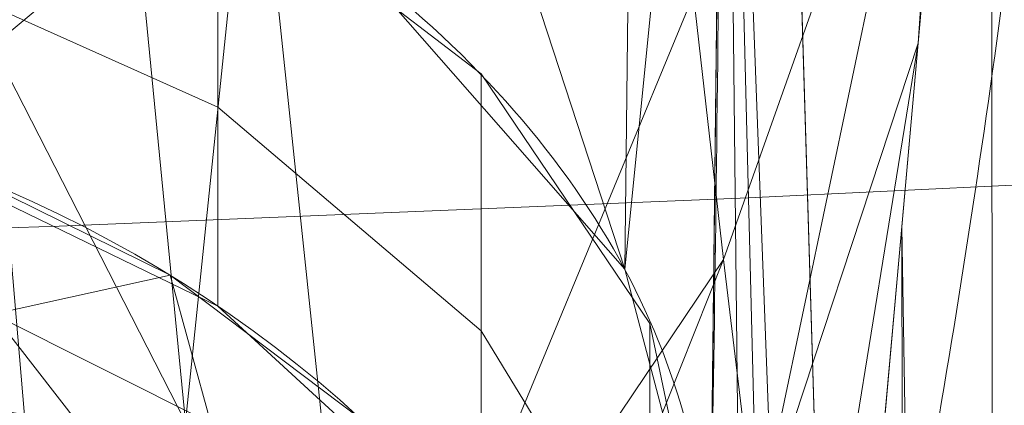
# Model space of a CAD drawing. Units: metres. Extents: x -0.165 to 0.262, y -0.165 to 0.165.
# Drawn here: x 0.002 to 0.002, y -0.043 to -0.042 of the extents above; entities that cross this region are included whole.
import ezdxf

# ---------------------------------------------------------------- set-up
doc = ezdxf.new("R2010")
doc.units = ezdxf.units.M
doc.header["$MEASUREMENT"] = 0
doc.layers.add('1', color=7, linetype='Continuous', true_color=0xffffff)

# ---------------------------------------------------------------- blocks, each defined once
blk = doc.blocks.new('0ffb0903-8fb1-4e72-a693-0859d6c10dcd')
at = {"layer": '1', "color": 0, "linetype": 'Continuous', "lineweight": 18, "extrusion": (1.107037846845378e-13, 2.22044604918886e-16, -1)}
for centre, radius in [((-1.098920882400678e-07, 1.175726184366499e-13, -17.50000058075443), 119.9999999999999), ((-1.098920882400678e-07, 1.176836407391094e-13, -18.00000058075443), 117.9999999999999)]:
    blk.add_circle(centre, radius, dxfattribs=at)
at = {"layer": '1', "color": 0, "linetype": 'Continuous', "lineweight": 18}
for centre, radius in [((1.098854949249824e-07, 1.13686837721616e-13, 17.50000058075443), 118.4999999999999), ((1.098854952316411e-07, 1.13686837721616e-13, 19.50000058075443), 117.9999999999999)]:
    blk.add_circle(centre, radius, dxfattribs=at)
at = {"layer": '1', "color": 0, "linetype": 'Continuous', "lineweight": 18, "extrusion": (0, 2.220446049250313e-16, -1)}
for centre in [(-1.098855013648148e-07, 1.136868378505694e-13, -5.807544312119717e-07), (-1.098855013648148e-07, 1.139088824554944e-13, -1.000000580754431)]:
    blk.add_circle(centre, 111, dxfattribs=at)
at = {"layer": '1', "color": 0, "linetype": 'Continuous', "lineweight": 18}
for centre, radius, start, end in [((1.098854935296854e-07, 1.13686837721616e-13, 8.400000580754408), 119.9999999999999, 2.62001499999793, 357.379985000002), ((1.098854935296854e-07, 1.13686837721616e-13, 8.400000580754408), 118.4999999999999, 2.653203999999074, 357.3467960000009), ((1.098855013648148e-07, 1.13686837721616e-13, 8.600000580754454), 117, 2.571827999999833, 357.4281720000002), ((1.098855013648148e-07, 1.13686837721616e-13, 18.00000058075443), 117, 2.571827999999833, 357.4281720000002), ((1.098855013648148e-07, 1.13686837721616e-13, 1.000000580754431), 112, 2.68672400000119, 357.3132759999988), ((1.098855013648148e-07, 1.13686837721616e-13, 8.600000580754454), 112, 2.68672400000119, 357.3132759999988)]:
    blk.add_arc(centre, radius, start, end, dxfattribs=at)
at = {"layer": '1', "color": 0, "linetype": 'Continuous', "lineweight": 18, "extrusion": (9.082961944968662e-07, -0.4896451985655733, -0.8719217737393967)}
blk.add_arc((1.399088321847011, 634.503712702799, -1042.372537480151), 0.4999999999999806, 272.9988438964621, 359.9986308965534, dxfattribs=at)
at = {"layer": '1', "color": 0, "linetype": 'Continuous', "lineweight": 18}
for points, knots in [([(1.647059172470835, -43.29166384514451, 1234.217726185688), (1.647298796209514, -43.29160040766692, 1234.217710271279), (1.647538428492901, -43.29153693084163, 1234.217694347141), (1.731020901889299, -43.26941007846665, 1234.212143534771), (1.828642968577464, -43.12444414037043, 1234.176266589451), (1.904974942848522, -42.91917633197852, 1234.127911321599), (1.972986787205855, -42.66318619451226, 1234.070744738106), (2.024404241715167, -42.34442104004904, 1234.004482147803), (2.074727874773347, -41.83981667584203, 1233.911296761678), (2.102957867197145, -41.21660467718709, 1233.815319679909), (2.123208466491918, -40.23184408946338, 1233.702354293972), (2.120927201546304, -39.48915532821673, 1233.660751386929), (2.120955830260422, -38.98783872758111, 1233.652099068943)], [0, 0, 0, 0, 0.0001635326137277, 0.0001635326137277, 0.0569690295823916, 0.1137745265510553, 0.1520657801812218, 0.2396933781649266, 0.3340232755350056, 0.5000519059379688, 0.6628740955070469, 1, 1, 1, 1]), ([(1.908319176771916, -41.45055284431101, 1220.344657132906), (1.908324093893412, -41.66563147253044, 1220.347635080819), (1.906881750903656, -42.09728673710708, 1220.264243671772), (1.902772359233393, -42.45960384938326, 1220.015282138179), (1.90023186246308, -42.60841239258025, 1219.859991107161)], [0, 0, 0, 0, 0.4999946126810917, 1, 1, 1, 1])]:
    blk.add_open_spline(points, degree=3, knots=knots, dxfattribs=at)
blk.add_open_spline([(1.900198776976394, -42.61404319212602, 1219.85801469423), (1.89956281049573, -42.57287865772116, 1219.818164115637), (1.879198166517724, -42.48451031576326, 1219.733181534953), (1.77174251868334, -42.35969826385747, 1219.614801326092), (1.604889535773496, -42.27541757894369, 1219.536215348158), (1.483044313629375, -42.25569966045396, 1219.518648327607), (1.425822989191369, -42.25328655538817, 1219.516840482306)], degree=3, dxfattribs=at)
for points in [[(29.3449311098855, -59.75052299999993, 1.000001580754429), (28.7289141098855, 107.2177660000001, 1.000001580754429), (-17.3642258901145, 109.6334080000001, 1.000001580754429), (-60.4549308901145, 93.09243400000014, 1.000001580754429)], [(-60.4549308901145, 93.09243400000014, 1.000001580754429), (-93.09243389011449, 60.4549310000001, 1.000001580754429), (-109.6334078901145, 17.36422600000014, 1.000001580754429), (29.3449311098855, -59.75052299999993, 1.000001580754429)], [(-109.6334078901145, 17.36422600000014, 1.000001580754429), (-107.2177658901145, -28.72891399999992, 1.000001580754429), (-86.2632018901145, -69.85456499999987, 1.000001580754429), (29.3449311098855, -59.75052299999993, 1.000001580754429)], [(4.114497109885502, -5.663118999999824, 19.50000158075443), (1.455382109885501, -6.847032999999897, 19.50000158075443), (24.5335791098855, -115.4214139999999, 19.50000158075443), (69.3586621098855, -95.46400599999987, 19.50000158075443)], [(69.3586621098855, -95.46400599999987, 18.00000258075443), (24.5335791098855, -115.4214139999999, 18.00000258075443), (1.455382109885501, -6.847032999999897, 18.00000258075443), (4.114497109885502, -5.663118999999824, 18.00000258075443)], [(-24.5335788901145, -115.4214139999999, 19.50000158075443), (24.5335791098855, -115.4214139999999, 19.50000158075443), (1.455382109885501, -6.847032999999897, 19.50000158075443), (-1.455381890114499, -6.847032999999897, 19.50000158075443)], [(24.5335791098855, -115.4214139999999, 18.00000258075443), (-24.5335788901145, -115.4214139999999, 18.00000258075443), (-1.455381890114499, -6.847032999999897, 18.00000258075443), (1.455382109885501, -6.847032999999897, 18.00000258075443)], [(59.7505231098855, -29.34493099999986, -4.19245566263271e-07), (29.3449311098855, -59.75052299999993, -4.19245566263271e-07), (-86.2632018901145, -69.85456499999987, -4.19245566263271e-07), (-107.2177658901145, -28.72891399999992, -4.19245566263271e-07)], [(1.098855013648148e-07, -109.9739819999999, 1.000001580754429), (1.098855013648148e-07, -30.99999899999989, 1.000001580754429), (38.0027821098855, -37.64893499999982, 1.000001580754429), (38.4393971098855, -38.40517299999988, 1.000001580754429)], [(2.009465109885501, -35.73754400000018, 1226.618191725286), (2.012325109885501, -44.89978400000018, 1226.745029725286), (1.908319109885501, -41.45055300000013, 1220.344683725286)], [(2.009465109885501, -35.73754400000018, 1226.618191725286), (2.120958109885501, -38.9426460000002, 1233.651419725286), (2.029114109885501, -45.09144300000014, 1227.775117725286)], [(2.029114109885501, -45.09144300000014, 1227.775117725286), (2.012325109885501, -44.89978400000018, 1226.745029725286), (2.009465109885501, -35.73754400000018, 1226.618191725286)], [(38.4393971098855, -38.40517299999988, 1.000001580754429), (39.1458531098855, -38.9184469999999, 1.000001580754429), (1.098855013648148e-07, -109.9739819999999, 1.000001580754429)], [(-36.7112348901145, -38.46425199999987, 14.99999958075443), (-37.5911298901145, -39.67532099999983, 14.99999958075443), (52.0000011098855, -46.50000099999988, 14.99999958075443)], [(-36.7112348901145, -38.46425199999987, 14.99999958075443), (52.0000011098855, -46.50000099999988, 14.99999958075443), (39.6236961098855, -40.5802799999999, 14.99999958075443), (38.1999981098855, -40.11769199999992, 14.99999958075443)], [(31.5996741098855, -107.4498069999999, 1.000001580754429), (1.098855013648148e-07, -109.9739819999999, 1.000001580754429), (39.1458531098855, -38.9184469999999, 1.000001580754429), (39.9999991098855, -39.09999899999991, 1.000001580754429)], [(52.0000011098855, -46.50000099999988, 14.99999958075443), (-37.5911298901145, -39.67532099999983, 14.99999958075443), (-38.8875378901145, -40.42380299999991, 14.99999958075443)], [(-38.8875378901145, -40.42380299999991, 14.99999958075443), (-40.3763018901145, -40.5802799999999, 14.99999958075443), (-50.0000008901145, -46.50000099999988, 14.99999958075443), (52.0000011098855, -46.50000099999988, 14.99999958075443)], [(2.012325109885501, -44.89978400000018, 1226.745029725286), (1.906143109885501, -42.0901590000002, 1220.218559725286), (1.908319109885501, -41.45055300000013, 1220.344683725286)], [(2.086289109885501, -48.84824200000014, 1233.979483725286), (2.065427109885501, -41.46393000000012, 1233.870884725286), (1.975899109885501, -42.46910300000013, 1234.041830725286)], [(1.871894109885501, -42.01691200000016, 1220.059892725286), (1.866391109885501, -42.48581100000013, 1219.734689725286), (1.764913109885501, -42.1753080000002, 1219.785949725286)], [(1.866391109885501, -42.48581100000013, 1219.734689725286), (1.871894109885501, -42.01691200000016, 1220.059892725286), (1.906143109885501, -42.0901590000002, 1220.218559725286)], [(1.993317109885501, -42.2341600000002, 1234.061023725286), (1.982359109885501, -42.3965750000001, 1234.029432725286), (2.016183109885501, -42.01681500000018, 1233.964821725286)], [(1.585756109885501, -42.08049900000015, 1235.068937725286), (1.616647109885501, -42.3975700000002, 1234.653612725286), (1.673742109885501, -42.35003900000015, 1234.644194725286)], [(1.906143109885501, -42.0901590000002, 1220.218559725286), (1.900199109885501, -42.61404300000015, 1219.858070725286), (1.866391109885501, -42.48581100000013, 1219.734689725286)], [(1.900232109885501, -42.60841400000015, 1219.859978725286), (1.906143109885501, -42.0901590000002, 1220.218559725286), (1.930667109885501, -44.35545600000012, 1221.750160725286)], [(1.906143109885501, -42.0901590000002, 1220.218559725286), (1.962185109885501, -44.32725200000016, 1223.667761725286), (1.930667109885501, -44.35545600000012, 1221.750160725286)], [(1.906143109885501, -42.0901590000002, 1220.218559725286), (2.012325109885501, -44.89978400000018, 1226.745029725286), (1.962185109885501, -44.32725200000016, 1223.667761725286)], [(1.866391109885501, -42.48581100000013, 1219.734689725286), (1.761843109885501, -42.36645300000009, 1219.621440725286), (1.764913109885501, -42.1753080000002, 1219.785949725286)], [(1.893538109885501, -42.37737100000015, 1234.237810725286), (1.905434109885501, -42.48206700000014, 1234.181066725286), (1.993317109885501, -42.2341600000002, 1234.061023725286)], [(1.905434109885501, -42.48206700000014, 1234.181066725286), (1.918490109885501, -42.59043600000018, 1234.136601725286), (1.993317109885501, -42.2341600000002, 1234.061023725286)], [(1.982359109885501, -42.3965750000001, 1234.029432725286), (1.993317109885501, -42.2341600000002, 1234.061023725286), (1.918490109885501, -42.59043600000018, 1234.136601725286)], [(1.573442109885501, -42.36260800000014, 1219.433685725286), (1.573441109885501, -42.27552900000012, 1219.537874725286), (1.705609109885501, -42.32897200000014, 1219.588419725286), (1.705610109885501, -42.42184400000019, 1219.477316725286)], [(1.719531109885501, -42.28750600000012, 1234.631558725286), (1.673742109885501, -42.35003900000015, 1234.644194725286), (1.692846109885501, -42.5463470000002, 1234.465500725286)], [(1.692846109885501, -42.5463470000002, 1234.465500725286), (1.762333109885501, -42.69470300000012, 1234.308024725286), (1.719531109885501, -42.28750600000012, 1234.631558725286)], [(1.719531109885501, -42.28750600000012, 1234.631558725286), (1.762333109885501, -42.69470300000012, 1234.308024725286), (1.893538109885501, -42.37737100000015, 1234.237810725286)], [(1.705610109885501, -42.42184400000019, 1219.477316725286), (1.705609109885501, -42.32897200000014, 1219.588419725286), (1.809733109885501, -42.4086860000001, 1219.663759725286), (1.809734109885501, -42.51020000000017, 1219.542285725286)], [(1.692846109885501, -42.5463470000002, 1234.465500725286), (1.673742109885501, -42.35003900000015, 1234.644194725286), (1.616647109885501, -42.3975700000002, 1234.653612725286)], [(1.573442109885501, -42.43626800000015, 1219.319483725286), (1.573442109885501, -42.36260800000014, 1219.433685725286), (1.705610109885501, -42.42184400000019, 1219.477316725286), (1.705610109885501, -42.50040700000011, 1219.355603725286)], [(1.905434109885501, -42.48206700000014, 1234.181066725286), (1.893538109885501, -42.37737100000015, 1234.237810725286), (1.762333109885501, -42.69470300000012, 1234.308024725286)], [(1.633611109885501, -42.59648500000014, 1234.474083725286), (1.616647109885501, -42.3975700000002, 1234.653612725286), (1.462858109885501, -42.44289900000012, 1234.670182725286)], [(1.616647109885501, -42.3975700000002, 1234.653612725286), (1.633611109885501, -42.59648500000014, 1234.474083725286), (1.692846109885501, -42.5463470000002, 1234.465500725286)], [(1.918490109885501, -42.59043600000018, 1234.136601725286), (1.932840109885501, -42.70208300000013, 1234.106561725286), (1.982359109885501, -42.3965750000001, 1234.029432725286)], [(1.952194109885501, -42.73524500000019, 1234.087129725286), (1.982359109885501, -42.3965750000001, 1234.029432725286), (1.932840109885501, -42.70208300000013, 1234.106561725286)], [(1.809734109885501, -42.51020000000017, 1219.542285725286), (1.809733109885501, -42.4086860000001, 1219.663759725286), (1.876282109885501, -42.50737700000013, 1219.757100725286), (1.876283109885501, -42.61959000000013, 1219.622870725286)], [(1.705610109885501, -42.50040700000011, 1219.355603725286), (1.705610109885501, -42.42184400000019, 1219.477316725286), (1.809734109885501, -42.51020000000017, 1219.542285725286), (1.809734109885501, -42.59607200000016, 1219.409247725286)], [(1.633611109885501, -42.59648500000014, 1234.474083725286), (1.462858109885501, -42.44289900000012, 1234.670182725286), (1.484280109885501, -42.86668400000019, 1234.341403725286)], [(1.616818109885501, -42.50362900000016, 1219.214936725286), (1.602027109885501, -42.4464230000001, 1219.325205725286), (1.686720109885501, -42.48824000000013, 1219.348689725286)], [(1.986430109885501, -48.8460590000002, 1234.137317725286), (1.975899109885501, -42.46910300000013, 1234.041830725286), (1.952194109885501, -42.73524500000019, 1234.087129725286)], [(1.975899109885501, -42.46910300000013, 1234.041830725286), (1.986430109885501, -48.8460590000002, 1234.137317725286), (2.086289109885501, -48.84824200000014, 1233.979483725286)], [(-0.004896890114498635, -42.56562100000019, 1212.043782725286), (-0.004872890114498635, -42.47219100000018, 1218.791982725286), (1.627297109885501, -42.55768300000011, 1218.793174725286), (1.723807109885501, -42.56476100000009, 1218.647023725286)], [(1.762333109885501, -42.69470300000012, 1234.308024725286), (1.775191109885501, -42.80916200000013, 1234.252354725286), (1.905434109885501, -42.48206700000014, 1234.181066725286)], [(1.918490109885501, -42.59043600000018, 1234.136601725286), (1.905434109885501, -42.48206700000014, 1234.181066725286), (1.775191109885501, -42.80916200000013, 1234.252354725286)], [(1.686720109885501, -42.48824000000013, 1219.348689725286), (1.702879109885501, -42.54670400000009, 1219.243427725286), (1.616818109885501, -42.50362900000016, 1219.214936725286)], [(1.702879109885501, -42.54670400000009, 1219.243427725286), (1.686720109885501, -42.48824000000013, 1219.348689725286), (1.761847109885501, -42.54479000000015, 1219.380518725286)], [(1.616818109885501, -42.50362900000016, 1219.214936725286), (1.650786109885501, -42.54728900000009, 1219.103475725286), (1.473490109885501, -42.51529300000016, 1219.048520725286)], [(1.650786109885501, -42.54728900000009, 1219.103475725286), (1.616818109885501, -42.50362900000016, 1219.214936725286), (1.702879109885501, -42.54670400000009, 1219.243427725286)], [(1.876283109885501, -42.61959000000013, 1219.622870725286), (1.876282109885501, -42.50737700000013, 1219.757100725286), (1.899166109885501, -42.61601000000019, 1219.859858725286), (1.899167109885501, -42.73999900000013, 1219.711443725286)], [(1.809734109885501, -42.59607200000016, 1219.409247725286), (1.809734109885501, -42.51020000000017, 1219.542285725286), (1.876283109885501, -42.61959000000013, 1219.622870725286), (1.876284109885501, -42.71451000000013, 1219.475766725286)], [(1.537215109885501, -42.54388400000016, 1218.918463725286), (1.473490109885501, -42.51529300000016, 1219.048520725286), (1.650786109885501, -42.54728900000009, 1219.103475725286)]]:
    blk.add_3dface(points, dxfattribs=at)
blk = doc.blocks.new('ce0bdf5f-e061-4579-be55-518caa0cd765')
at = {"layer": '1', "color": 0, "linetype": 'Continuous', "lineweight": 18}
for centre, radius in [((500, 591.2957763671874, 540.5109947773437), 79.38189921131438), ((500, 591.2957763671874, 580.4922907773437), 49.7569292833895), ((500, 591.2957763671874, 585.4923057773437), 42.50000000000002)]:
    blk.add_circle(centre, radius, dxfattribs=at)
at = {"layer": '1', "color": 0, "linetype": 'Continuous', "lineweight": 18, "extrusion": (0, 2.220446049250313e-16, -1)}
blk.add_circle((-500, 591.2957763671875, -585.4923057773436), 47.49999999999999, dxfattribs=at)
at = {"layer": '1', "color": 0, "linetype": 'Continuous', "lineweight": 18, "extrusion": (0, 2.879753193842879e-15, -1)}
for centre, radius in [((-500, 591.2957763671859, -580.492290777342), 45.99999999999999), ((-500, 591.2957763671859, -583.992290777342), 42.49999999999999)]:
    blk.add_circle(centre, radius, dxfattribs=at)
at = {"layer": '1', "color": 0, "linetype": 'Continuous', "lineweight": 18}
for points, knots in [([(582.1308771453943, 591.2957594601746, 540.510995383682), (582.1308826044148, 597.7141077590081, 540.5109953889507), (580.6560414717029, 611.1422385201572, 540.5109951213478), (572.6625185179994, 631.7138434328808, 540.5109946971377), (559.1847952384255, 649.6670986488728, 540.5109947611788), (540.6824510852745, 663.9257093652387, 540.5109947369658), (518.6225377481202, 672.493396943563, 540.5109947502428), (499.1871515299295, 673.9892414472416, 540.5109947428627), (483.3873526459159, 672.0729988708383, 540.5109947467467), (470.7370331414428, 668.4662129367719, 540.5109947441167), (462.6453718223995, 664.5647185551956, 540.5109947456308), (454.9601757652247, 660.1285000389566, 540.5109947450499), (447.0043946287695, 654.6473963688611, 540.5109947454018), (437.1522028283625, 644.7532252253156, 540.5109947451858), (429.7333195585138, 634.2969137041607, 540.5109947452747), (424.498956349777, 624.2907914849019, 540.5109947452308), (419.4520976653414, 610.1567821636193, 540.5109947452518), (416.7168190282149, 590.4739512830099, 540.5109947452409), (420.3710338727005, 566.8235508079126, 540.5109947452468), (428.7910672634891, 549.2455677763106, 540.5109947452438), (438.3516481147231, 536.5198982526083, 540.5109947452438), (447.799596148164, 527.3682989241144, 540.5109947452488), (455.2246465145009, 522.3111822813037, 540.5109947452377), (462.909008561509, 517.8738073012308, 540.5109947452577), (471.6336094232728, 513.7244234661667, 540.5109947452088), (485.1285605171685, 510.1392376734531, 540.5109947452968), (497.8930208715984, 508.9425184414716, 540.5109947451767), (509.1765465507527, 509.412339465075, 540.5109947453948), (523.9387408913516, 512.1089815405413, 540.5109947449737), (542.6312409534789, 519.6927110178885, 540.5109947455137), (561.6168916445878, 535.1243561892308, 540.5109947462718), (574.6265965342204, 554.7294866437, 540.5109947306807), (581.0312964162258, 574.0893356226727, 540.5109952060518), (582.130872564398, 585.909732915699, 540.5109953792607), (582.1308771453943, 591.2957594601746, 540.510995383682)], [0, 0, 0, 0, 0.045138888888889, 0.0881734006734009, 0.1287878787878789, 0.1666666666666668, 0.2102513227513228, 0.2521367521367521, 0.2731036324786324, 0.303218482905983, 0.3333333333333334, 0.3333333333333334, 0.365594474969475, 0.3978556166056166, 0.4188034188034188, 0.439778392903393, 0.4607533670033671, 0.5, 0.5435846560846561, 0.5854700854700855, 0.6064369658119658, 0.6365518162393162, 0.6666666666666667, 0.6666666666666667, 0.6989278083028083, 0.7311889499389499, 0.7521367521367521, 0.7731117262367262, 0.7940867003367003, 0.8333333333333334, 0.8784722222222223, 0.921506734006734, 0.9621212121212122, 1, 1, 1, 1]), ([(552.0140606994014, 591.2957723863949, 582.1672347866838), (552.0141168795798, 587.8849350872347, 582.1672347866838), (551.3172745497097, 580.3983828998074, 582.1672347866838), (547.2622277333697, 568.1386845728156, 582.1672347866838), (539.0211635021135, 555.7209442273959, 582.1672347866838), (527.0009432205701, 545.9509896008732, 582.1672347866838), (515.1571667995656, 541.1434387891541, 582.1672347866838), (505.8151334508486, 539.4419316629579, 582.1672347866838), (498.6656353855129, 539.1382331081595, 582.1672347866838), (490.5779814271258, 539.9008385968334, 582.1672347866838), (482.0440255002785, 542.1662328261948, 582.1672347866838), (476.5013263872457, 544.7998155905368, 582.1672347866838), (471.6500188961206, 547.6027947970696, 582.1672347866838), (466.934864398163, 550.8159219088645, 582.1672347866838), (460.9604748330091, 556.6022179894907, 582.1672347866838), (454.9009928137414, 564.6671347954, 582.1672347866838), (449.5714891520078, 575.7975292210973, 582.1672347866838), (447.2558963693375, 590.7729383461154, 582.1672347866838), (448.9881960544857, 603.2450241523287, 582.1672347866838), (452.1856404595057, 612.1864498112561, 582.1672347866838), (455.4974749748857, 618.5304092467178, 582.1672347866838), (460.201648845877, 625.1528118378482, 582.1672347866838), (466.4305938973943, 631.4108827362817, 582.1672347866838), (471.4826295101788, 634.8943193549225, 582.1672347866838), (476.3357856577173, 637.6939635493165, 582.1672347866838), (481.4760348390423, 640.1709183838491, 582.1672347866838), (489.47413686069, 642.4519665036767, 582.1672347866838), (499.4887197253635, 643.6664808239254, 582.1672347866838), (511.7916581783182, 642.7185392438098, 582.1672347866838), (525.7655177366179, 637.2928622831622, 582.1672347866838), (537.4815798954078, 628.2627317609794, 582.1672347866838), (546.0179365460341, 616.8927447783078, 582.1672347866838), (551.0799041143889, 603.8648136506973, 582.1672347866838), (552.0139937513553, 595.3603535012276, 582.1672347866838), (552.0140606994014, 591.2957723863949, 582.1672347866838)], [0, 0, 0, 0, 0.0378787878787879, 0.078493265993266, 0.1215277777777778, 0.1666666666666667, 0.2059132996632996, 0.2268882737632738, 0.2478632478632479, 0.26881105006105, 0.3010721916971917, 0.3333333333333333, 0.3333333333333333, 0.3634481837606838, 0.3935630341880342, 0.4145299145299145, 0.4564153439153439, 0.5, 0.539246632996633, 0.5602216070966071, 0.5811965811965811, 0.6021443833943834, 0.634405525030525, 0.6666666666666666, 0.6666666666666666, 0.696781517094017, 0.7268963675213675, 0.7478632478632479, 0.7897486772486771, 0.8333333333333333, 0.8712121212121211, 0.9118265993265992, 0.9548611111111109, 1, 1, 1, 1]), ([(549.7569292833896, 591.2957763671873, 582.9922984172708), (549.756923175716, 591.1499286818109, 582.9922984172708), (549.7562754851195, 591.0037002722381, 582.9922984172708), (549.7302981326386, 588.071681388293, 582.9922984172708), (549.1971201178928, 582.078196407912, 582.9922984172708), (546.4942419247566, 572.587556616295, 582.9922984172708), (541.5712343789155, 563.2709052159884, 582.9922984172708), (534.6112050406889, 555.0110511142282, 582.9922984172708), (526.1430275002522, 548.5216624168453, 582.9922984172708), (516.8041228917903, 544.1107573929916, 582.9922984172708), (507.3019131737769, 541.7724501002522, 582.9922984172708), (499.2489084179016, 541.3666158223274, 582.9922984172708), (492.7681081030157, 541.9754710450289, 582.9922984172708), (486.9126662689127, 543.1516272979103, 582.9922984172708), (482.2993269428293, 544.7091987788237, 582.9922984172708), (479.121621957703, 546.1199315194505, 582.9922984172708), (477.7554722503721, 546.7833181977539, 582.9922984172708), (476.7559044769769, 547.2970861983283, 582.9922984172708), (475.7776936949956, 547.8282957605621, 582.9922984172708), (472.7666378160993, 549.5491219635951, 582.9922984172708), (468.8972545701269, 552.2518526961804, 582.9922984172708), (464.4050786822298, 556.4247352684134, 582.9922984172708), (461.2442567949577, 559.9665571626318, 582.9922984172708), (458.3746683954005, 563.8892424750585, 582.9922984172708), (455.9154531259305, 568.0592405236407, 582.9922984172708), (453.2315926899427, 573.8089488143439, 582.9922984172708), (450.8912172268327, 581.5028118302029, 582.9922984172708), (450.0499328675834, 589.9763616560532, 582.9922984172708), (450.4722367269467, 597.1310166819086, 582.9922984172708), (451.4878132206036, 602.8464028092543, 582.9922984172708), (453.1353643753557, 608.3305510357164, 582.9922984172708), (455.3509323157182, 613.4869175863813, 582.9922984172708), (458.0118453073319, 618.1649514257638, 582.9922984172708), (460.9822782168966, 622.3020172037415, 582.9922984172708), (464.1520844920427, 625.907238343079, 582.9922984172708), (467.4876018141131, 629.0504249427789, 582.9922984172708), (470.3699411278786, 631.3130754211584, 582.9922984172708), (472.7062740766751, 632.9163362935694, 582.9922984172708), (474.1744657565616, 633.835423223044, 582.9922984172708), (475.3469957730692, 634.519830423402, 582.9922984172708), (479.1964174307254, 636.6651494842616, 582.9922984172708), (485.1034109699098, 639.102108655047, 582.9922984172708), (492.873543091516, 640.6438817044124, 582.9922984172708), (498.3480945283325, 641.1078257143769, 582.9922984172708), (503.5325987693419, 641.0305110609404, 582.9922984172708), (509.1099450926414, 640.3215475157662, 582.9922984172708), (514.6781800974055, 638.9549763822939, 582.9922984172708), (520.1225656837179, 636.9269897210982, 582.9922984172708), (525.2434051249029, 634.2997242845609, 582.9922984172708), (531.4221591024639, 630.1773106480042, 582.9922984172708), (538.0167266121123, 623.9792340358355, 582.9922984172708), (543.7925273457103, 615.5845838784793, 582.9922984172708), (547.4722096708496, 607.0309802691039, 582.9922984172708), (549.3320103946979, 599.1219125747145, 582.9922984172708), (549.7286296917702, 594.1273067310782, 582.9922984172708), (549.7546482866251, 591.7867018119459, 582.9922984172708), (549.7564877371656, 591.5402875967677, 582.9922984172708), (549.75693440871, 591.4181660332375, 582.9922984172708), (549.7569292833896, 591.2957763671873, 582.9922984172708)], [0, 0, 0, 0, 0.0016927083333333, 0.0016927083333333, 0.0338541666666666, 0.0677083333333333, 0.1007733585858586, 0.132260101010101, 0.1637468434343434, 0.1931818181818181, 0.2215909090909092, 0.25, 0.2669270833333333, 0.2838541666666666, 0.3092447916666665, 0.3177083333333333, 0.3219401041666666, 0.326171875, 0.3304036458333334, 0.3346354166666667, 0.3665167297979799, 0.382260101010101, 0.3980034722222221, 0.4137468434343434, 0.4289772727272727, 0.4431818181818181, 0.4715909090909092, 0.5, 0.5169270833333333, 0.5338541666666666, 0.55078125, 0.5677083333333334, 0.5846354166666667, 0.6007733585858586, 0.6165167297979798, 0.632260101010101, 0.6480034722222222, 0.6558751578282829, 0.6637468434343434, 0.6676826862373737, 0.6716185290404041, 0.7144886363636365, 0.7357954545454546, 0.75, 0.7669270833333333, 0.7838541666666667, 0.80078125, 0.8177083333333334, 0.8346354166666667, 0.8507733585858586, 0.882260101010101, 0.9137468434343434, 0.9431818181818182, 0.9715909090909091, 0.9971590909090909, 0.9985795454545454, 0.9985795454545454, 1, 1, 1, 1]), ([(548.5000000000001, 591.2957763671873, 582.9923061978068), (548.4999940466148, 591.1536129973283, 582.9923061978068), (548.4993627175842, 591.011078520896, 582.9923061978068), (548.4740415891804, 588.1531265146234, 582.9923061978068), (547.9543323931457, 582.3110453063445, 582.9923061978068), (545.3197326649203, 573.0601522845435, 582.9923061978068), (540.5210871413402, 563.97885246517, 582.9923061978068), (533.7368778308733, 555.9276537737239, 582.9923061978068), (525.4826182407996, 549.6021960665603, 582.9923061978068), (516.379622021019, 545.3027202483148, 582.9923061978068), (507.1174703802895, 543.0234689972414, 582.9923061978068), (499.267859914937, 542.6279108441786, 582.9923061978068), (492.9508336434042, 543.2213450358989, 582.9923061978068), (487.2432137955305, 544.3678535890709, 582.9923061978068), (482.7464600024749, 545.8860490429846, 582.9923061978068), (479.6490532683495, 547.2611252903021, 582.9923061978068), (478.3173695584886, 547.9077864031847, 582.9923061978068), (477.3431712876805, 548.408491344444, 582.9923061978068), (476.3893518530202, 548.926486147971, 582.9923061978068), (473.4544242283278, 550.6039311254184, 582.9923061978068), (469.1101952634316, 553.6379958974486, 582.9923061978068), (463.6916346147652, 558.891542883673, 582.9923061978068), (458.9684992314179, 565.0052094838748, 582.9923061978068), (454.902053753495, 572.64178314115, 582.9923061978068), (452.1316910402167, 581.7503554204635, 582.9923061978068), (451.3120691165407, 590.0099435570014, 582.9923061978068), (451.7233357465702, 596.9834884790408, 582.9923061978068), (452.7129877557914, 602.5546417418658, 582.9923061978068), (454.3194035425592, 607.9002517977833, 582.9923061978068), (456.4787433446959, 612.9263418010854, 582.9923061978068), (459.0725559497566, 617.4861962725935, 582.9923061978068), (461.9678656961211, 621.5187605706407, 582.9923061978068), (465.0576815564969, 625.0329024391631, 582.9923061978068), (468.3088924583208, 628.0966913337668, 582.9923061978068), (471.1184471195035, 630.3021820289491, 582.9923061978068), (473.3957471997194, 631.8649433588013, 582.9923061978068), (474.8268550913695, 632.7608125082327, 582.9923061978068), (475.969764907151, 633.427930665305, 582.9923061978068), (479.7219449753706, 635.5190559687858, 582.9923061978068), (485.479719492147, 637.8944541702739, 582.9923061978068), (493.0535673327269, 639.3972798812568, 582.9923061978068), (498.3898239537464, 639.8495040219086, 582.9923061978068), (503.4433604092088, 639.7741424436748, 582.9923061978068), (508.8798152017711, 639.0830883043803, 582.9923061978068), (514.3073888396965, 637.7510386597523, 582.9923061978068), (519.6142416687496, 635.7742817640942, 582.9923061978068), (524.6057215787023, 633.2133847090037, 582.9923061978068), (530.628391631433, 629.1951089783173, 582.9923061978068), (537.0563711877446, 623.1536044076045, 582.9923061978068), (542.686267156279, 614.9710147965598, 582.9923061978068), (546.2729955846548, 606.633487118918, 582.9923061978068), (548.0858151538209, 598.9242134820112, 582.9923061978068), (548.4724152954516, 594.0557783332763, 582.9923061978068), (548.4977766243885, 591.774300351961, 582.9923061978068), (548.4995696078483, 591.5341109028078, 582.9923061978068), (548.5000049958478, 591.4150742999361, 582.9923061978068), (548.5000000000001, 591.2957763671873, 582.9923061978068)], [0, 0, 0, 0, 0.0016927083333333, 0.0016927083333333, 0.0338541666666666, 0.0677083333333333, 0.1007733585858586, 0.132260101010101, 0.1637468434343434, 0.1931818181818181, 0.2215909090909092, 0.25, 0.2669270833333333, 0.2838541666666666, 0.3092447916666665, 0.3177083333333333, 0.3219401041666666, 0.326171875, 0.3304036458333334, 0.3346354166666667, 0.3665167297979799, 0.3901317866161615, 0.4137468434343434, 0.4431818181818181, 0.4715909090909092, 0.5, 0.5169270833333333, 0.5338541666666666, 0.55078125, 0.5677083333333334, 0.5846354166666667, 0.6007733585858586, 0.6165167297979798, 0.632260101010101, 0.6480034722222222, 0.6558751578282829, 0.6637468434343434, 0.6676826862373737, 0.6716185290404041, 0.7144886363636365, 0.7357954545454546, 0.75, 0.7669270833333333, 0.7838541666666667, 0.80078125, 0.8177083333333334, 0.8346354166666667, 0.8507733585858586, 0.882260101010101, 0.9137468434343434, 0.9431818181818182, 0.9715909090909091, 0.9971590909090909, 0.9985795454545454, 0.9985795454545454, 1, 1, 1, 1])]:
    blk.add_open_spline(points, degree=3, knots=knots, dxfattribs=at)
for points, weights, degree, knots in [([(550.4018171782651, 591.2957763671874, 580.2565630140286), (550.4018171782651, 503.9972682206345, 580.2565630140286), (474.7990914108676, 547.6465222939108, 580.2565630140286), (399.19636564347, 591.2957763671873, 580.2565630140286), (474.7990914108675, 634.9450304404638, 580.2565630140286), (550.401817178265, 678.5942845137403, 580.2565630140286), (550.4018171782651, 591.2957763671874, 580.2565630140286)], [1, 0.5000000000000001, 1, 0.5000000000000001, 1, 0.5000000000000001, 1], 2, [0, 0, 0, 0.3333333333333334, 0.3333333333333334, 0.6666666666666667, 0.6666666666666667, 1, 1, 1]), ([(547.5000000000001, 591.2957763671873, 583.9923061978069), (547.5000000000001, 608.0895624203678, 583.9923061978069), (539.1031069734098, 630.3988833405971, 583.9923061978068), (516.7937860531806, 638.7957763671874, 583.9923061978069), (483.2062139468197, 638.7957763671874, 583.9923061978069), (460.8968930265904, 630.3988833405971, 583.9923061978068), (452.5000000000001, 608.0895624203678, 583.9923061978069), (452.5000000000001, 574.5019903140068, 583.9923061978069), (460.8968930265904, 552.1926693937776, 583.9923061978068), (483.2062139468197, 543.7957763671874, 583.9923061978069), (516.7937860531806, 543.7957763671874, 583.9923061978069), (539.1031069734098, 552.1926693937776, 583.9923061978068), (547.5000000000001, 574.5019903140068, 583.9923061978069), (547.5000000000001, 591.2957763671873, 583.9923061978069)], [0.585786437626905, 0.585786437626905, 0.5522847498307935, 0.585786437626905, 0.585786437626905, 0.5522847498307935, 0.585786437626905, 0.585786437626905, 0.5522847498307935, 0.585786437626905, 0.585786437626905, 0.5522847498307935, 0.585786437626905, 0.585786437626905], 4, [0, 0, 0, 0, 0, 0.25, 0.25, 0.25, 0.5, 0.5, 0.5, 0.75, 0.75, 0.75, 1, 1, 1, 1, 1])]:
    blk.add_rational_spline(points, weights, degree=degree, knots=knots, dxfattribs=at)
for points in [[(486.866778, 550.8758733671873, 583.9923037773437), (504.44246, 549.0285953671873, 583.9923037773437), (504.467718, 548.7882803671873, 582.7143797773438), (486.792107, 550.6460603671874, 582.7143797773438)], [(495.034898, 544.0559843671873, 585.4923147773438), (514.678307, 546.1205923671873, 585.4923147773438), (504.44246, 549.0285953671873, 585.4923147773438), (486.866778, 550.8758733671873, 585.4923147773438)], [(486.792107, 550.6460603671874, 582.7143797773438), (504.467718, 548.7882803671873, 582.7143797773438), (504.549615, 548.0090843671874, 581.5173997773438), (486.549996, 549.9009203671874, 581.5173997773438)], [(486.549996, 549.9009203671874, 581.5173997773438), (504.549615, 548.0090843671874, 581.5173997773438), (504.669015, 546.8730643671873, 580.7558907773437), (486.197013, 548.8145513671874, 580.7558907773437)], [(486.197013, 548.8145513671874, 580.7558907773437), (504.669015, 546.8730643671873, 580.7558907773437), (504.808309, 545.5477693671874, 580.4923187773438), (485.785218, 547.5471773671874, 580.4923187773438)]]:
    blk.add_3dface(points, dxfattribs=at)
blk = doc.blocks.new('d17614a5-2e7a-4a04-b2a0-905e626d7470')
at = {"layer": '1', "color": 0, "linetype": 'Continuous', "lineweight": 18}
for centre, radius in [((1000, 591.2957763671874, 584.1923217773438), 165), ((1000, 591.2957763671874, 584.1923217773438), 162), ((1000, 591.2957763671874, 586.4243887773437), 162)]:
    blk.add_circle(centre, radius, dxfattribs=at)
for points, knots in [([(1164.999999367947, 591.2958036258115, 587.4353521363741), (1164.999998745863, 579.9805172692548, 587.4352335525348), (1163.831776794666, 568.6642668110827, 587.4364175948726), (1159.401170635273, 547.4340458890866, 587.4365958435278), (1156.321531507763, 537.4797621899273, 587.4321144246599), (1150.525129336215, 523.5505556102705, 587.4355284846247), (1148.526953300749, 519.2751290439046, 587.4374116094787), (1143.754292220241, 510.1090750331221, 587.4390599338967), (1140.904153023498, 505.2574322283606, 587.4365745185466), (1134.766236002241, 495.9344444263131, 587.4323208509927), (1131.484753300765, 491.4585005216402, 587.4315659053898), (1124.488421975244, 482.8598337252682, 587.4339534205888), (1120.773347196347, 478.7368163912034, 587.4369847535697), (1112.703440161199, 470.6408660688624, 587.4375859812408), (1108.322727129442, 466.6929690532543, 587.4347710556008), (1099.554297162156, 459.6030641716001, 587.4341992157968), (1095.198316301669, 456.4206152028082, 587.4358963531338), (1086.196775666187, 450.4975427144382, 587.4394335658048), (1081.550564152322, 447.7564708913143, 587.4396675314517), (1072.012881785083, 442.7421718437619, 587.4340135818518), (1067.120703048991, 440.4685911855768, 587.4304676883748), (1052.070705406175, 434.3514072315543, 587.4286063716957), (1041.606924566763, 431.2590393752076, 587.4424501728488), (1025.336338845529, 428.1527872551352, 587.4382973618008), (1019.67523672114, 427.3736911475141, 587.4347845267037), (1009.250793476987, 426.4866807765927, 587.4323507776517), (1004.494759980316, 426.2884665237875, 587.4327374996149), (989.2772445198585, 426.3125171414106, 587.4366922140498), (978.8166802058244, 427.3271199769472, 587.4357291287488), (958.2713175054846, 431.3167826738364, 587.4333710829997), (948.1860597971266, 434.2929835005439, 587.4364290695607), (928.7615939946611, 442.0990916172706, 587.4364233935778), (919.4214437290267, 446.9293761925248, 587.4345726401348), (902.049062934085, 458.1242666009259, 587.4358779273557), (893.987054166913, 464.4482600296635, 587.4354495372568), (879.1710089077922, 478.4711507023035, 587.4337523028416), (872.4136586363013, 486.1731491981398, 587.4355059242077), (861.9345246874539, 500.6235752910484, 587.4357128593267), (857.8740969452786, 507.1307527422966, 587.4351194406108), (851.8924711453662, 518.3905672012895, 587.4340975471187), (849.7082436684706, 523.0067025294795, 587.4344700264287), (845.7775664236187, 532.4191781670843, 587.4355422378007), (844.0304305104169, 537.2170723590964, 587.4366794562457), (840.9468817009365, 547.0854915081827, 587.4375053713477), (839.622696749371, 552.160570634101, 587.4355131576158), (837.4345912551682, 562.5485545251138, 587.4323719042438), (836.5836243668857, 567.8649620755159, 587.4321928470538), (835.4048145560898, 578.5545600298422, 587.4357155280347), (835.0768744293625, 583.9285299435255, 587.4393823403557), (834.9471396652166, 594.681976979903, 587.4405670455278), (835.1453300499793, 600.0622378684564, 587.4364920764058), (836.065891240447, 610.7771288468941, 587.4308501889627), (836.7883481115489, 616.112540924593, 587.4295398673307), (838.7504707944931, 626.6865027317733, 587.4323709359987), (839.9902713273912, 631.9258257020366, 587.4365587818688), (842.975128597716, 642.2575517514125, 587.4409160383138), (844.7203912491257, 647.3507127704463, 587.4388942470857), (848.6995053918076, 657.3417827300404, 587.4344392133657), (850.9336633893336, 662.24041619029, 587.4325526231848), (855.920128657482, 671.8942429958674, 587.4329234097047), (858.6825786808914, 676.6451089946468, 587.4354180337248), (867.7792859677957, 690.6339902877152, 587.4380721096818), (874.8451661507196, 699.4006584557707, 587.4335490447008), (889.7482760176684, 714.4596030004103, 587.4341138954228), (897.4224573843675, 720.9206913404226, 587.4370915919167), (910.8311860797701, 730.2718832988706, 587.4353049952067), (916.2580441840688, 733.6078296525056, 587.4339428144328), (926.0591927998213, 738.8779677699588, 587.4346287062288), (930.35784384919, 740.9544422538388, 587.4357941334408), (940.5779140614165, 745.3556412221244, 587.4373316077238), (946.5656208740853, 747.533394698772, 587.4360374391738), (958.7473501124016, 751.1821314014428, 587.4327726907698), (964.9464185542839, 752.6546127484962, 587.4322230442267), (980.9148701459582, 755.4845632890651, 587.4348631841588), (990.779521380151, 756.3326894978975, 587.4401215914968), (1005.568296479697, 756.275465505201, 587.4346763935507), (1010.497591426988, 756.0352808314124, 587.4323912161378), (1021.541385892698, 754.9996048313162, 587.4313659091367), (1027.644930505047, 754.0800894115467, 587.4337619850328), (1044.536058096527, 750.5583637252014, 587.4395774245347), (1055.166285533487, 747.1954657501074, 587.4318895487727), (1069.87787293379, 740.8497339732312, 587.4358579481627), (1074.317266032316, 738.6940373173452, 587.4386898385187), (1083.927450148198, 733.483011998948, 587.4411457773967), (1089.048132555483, 730.3333861802031, 587.4368459224177), (1098.343079311187, 723.8921443317171, 587.4301761903887), (1102.558805791314, 720.6590223416716, 587.4283893699767), (1109.983914102076, 714.3733639445871, 587.4304754180887), (1113.244134295338, 711.3804130421936, 587.4333797957559), (1120.767095150623, 703.8951999933116, 587.4402629658819), (1124.909755032997, 699.2813058580797, 587.4411567632367), (1132.097191216733, 690.308342026587, 587.4364355845107), (1135.214877454818, 686.0063513049001, 587.4336743684817), (1143.439988686349, 673.4213392418837, 587.4317647437017), (1148.04014833332, 664.8059995546323, 587.4377997921129), (1153.922531155879, 650.9699872073762, 587.4357667497898), (1155.762973891374, 645.9862965862357, 587.4345003034198), (1158.955090660168, 635.8652170837681, 587.4341124079479), (1160.306954961479, 630.727186223283, 587.4351444545807), (1163.793876072385, 614.2901052679764, 587.4370019580028), (1165, 602.7924281421122, 587.4354726206318), (1164.999999367947, 591.2958036258115, 587.4353521363741)], [0, 0, 0, 0, 0.0327446973074196, 0.0327446973074196, 0.0627604650979064, 0.0627604650979064, 0.0764043872021646, 0.0764043872021646, 0.0926658599823746, 0.0926658599823746, 0.1087056672503675, 0.1087056672503675, 0.1247451778885872, 0.1247451778885872, 0.1417851499978233, 0.1417851499978233, 0.1573766146826751, 0.1573766146826751, 0.1729675984308979, 0.1729675984308979, 0.1885590735969286, 0.1885590735969286, 0.2199800072623803, 0.2199800072623803, 0.2364939093904339, 0.2364939093904339, 0.2502556806580698, 0.2502556806580698, 0.2805310092655966, 0.2805310092655966, 0.310821277761216, 0.310821277761216, 0.3411115273566778, 0.3411115273566778, 0.3706282742252449, 0.3706282742252449, 0.4001456111520703, 0.4001456111520703, 0.4222836744999269, 0.4222836744999269, 0.4370421488322371, 0.4370421488322371, 0.4518015330029697, 0.4518015330029697, 0.4669614197049359, 0.4669614197049359, 0.482522335326715, 0.482522335326715, 0.4980829231060098, 0.4980829231060098, 0.5136433471255526, 0.5136433471255526, 0.5292043248266124, 0.5292043248266124, 0.544765051300398, 0.544765051300398, 0.5603254038446991, 0.5603254038446991, 0.5758862504776496, 0.5758862504776496, 0.5917686961164541, 0.5917686961164541, 0.6241742649760349, 0.6241742649760349, 0.6530794795995257, 0.6530794795995257, 0.6714811287556364, 0.6714811287556364, 0.6852827060044121, 0.6852827060044121, 0.7036822122427784, 0.7036822122427784, 0.722082035798221, 0.722082035798221, 0.7506124047926893, 0.7506124047926893, 0.7648786968068046, 0.7648786968068046, 0.7827115946626096, 0.7827115946626096, 0.8148100272756726, 0.8148100272756726, 0.8290762035899288, 0.8290762035899288, 0.8464457168417644, 0.8464457168417644, 0.8618016330323166, 0.8618016330323166, 0.8745981384498509, 0.8745981384498509, 0.8925122628381427, 0.8925122628381427, 0.9078676431904733, 0.9078676431904733, 0.9360195730959847, 0.9360195730959847, 0.9513752116061236, 0.9513752116061236, 0.9667305379659981, 0.9667305379659981, 1, 1, 1, 1]), ([(1164.59444040368, 591.2958042411934, 588.2394918042305), (1164.594440777618, 580.0082476188938, 588.2393725125737), (1163.429115673649, 568.720067244353, 588.2405635640569), (1159.00933413872, 547.5417176613137, 588.2407428808397), (1155.937319753485, 537.6120408799856, 588.2362348564438), (1150.155252337381, 523.7173099143703, 588.2396692079828), (1148.161989941027, 519.4523998392012, 588.2415635396037), (1143.400912838733, 510.3086043728673, 588.2432216875497), (1140.557605082874, 505.468582240062, 588.2407213981849), (1134.434876099794, 496.168639331118, 588.2364424245918), (1131.161611885804, 491.7039040348145, 588.2356829911837), (1124.182649920832, 483.1265965070961, 588.2380846458288), (1120.476725614401, 479.0137321278251, 588.2411340319197), (1112.426215545943, 470.9372441088308, 588.2417389006928), (1108.056321696274, 466.9991016747181, 588.2389072594767), (1099.30968817546, 459.9268185768352, 588.2383320940228), (1094.964572030193, 456.7523082905778, 588.2400393079217), (1085.985085354546, 450.8437607499711, 588.2435975791277), (1081.349835464458, 448.1091566051626, 588.2438328991318), (1071.835398475713, 443.1070583458293, 588.2381451593878), (1066.95542673984, 440.8391480638783, 588.2345782160678), (1051.943110640066, 434.7372735500728, 588.2327057834677), (1041.504884554684, 431.6524872817565, 588.2466319775308), (1025.273630303188, 428.5537310215641, 588.2424545091037), (1019.626524410064, 427.7765603631516, 588.2389208452598), (1009.228007353908, 426.8917483612551, 588.2364726913609), (1004.483858988233, 426.6940289864156, 588.2368616861158), (989.303950062684, 426.7180325068666, 588.2408398029656), (978.8686154392153, 427.7301674343643, 588.2398710277187), (958.3738346894345, 431.7100006283648, 588.2374992955067), (948.3136031750597, 434.6788201321492, 588.2405750653338), (928.9365113338042, 442.4658896257882, 588.2405690572277), (919.6195343873959, 447.2841960221274, 588.2387086708798), (902.2898720637452, 458.4515620197209, 588.2400209793198), (894.2474991039966, 464.760159871024, 588.2395897508306), (879.4680209392357, 478.7484334950367, 588.2378823457307), (872.7272555489519, 486.4315398944283, 588.2396463693788), (862.2738959028715, 500.8464267692402, 588.2398552730338), (858.2233569389577, 507.3377601156421, 588.2392582076477), (852.2565002816689, 518.5697636288393, 588.2382293252917), (850.0776679276814, 523.1744987418921, 588.2386036829828), (846.1566774580801, 532.5637873126415, 588.2396823589938), (844.4138574361319, 537.3498318370616, 588.2408266407838), (841.3378246498562, 547.1942078453416, 588.2416579316919), (840.0168202622569, 552.2570836220198, 588.2396539364258), (837.8341209796125, 562.6193539333541, 588.2364940824677), (836.9852880944046, 567.9224338730291, 588.2363139264157), (835.8094187646758, 578.5854675748091, 588.2398574151898), (835.4822858349244, 583.9461987966017, 588.2435460284808), (835.3528650981245, 594.6739159374024, 588.2447377732947), (835.5505731122792, 600.0412175204737, 588.2406384117928), (836.4688359946967, 610.7295659033156, 588.2349629839878), (837.1894748524978, 616.0515613784903, 588.2336448963188), (839.1467016316466, 626.5990902325996, 588.2364926793557), (840.3834229760625, 631.8253944663716, 588.2407053629408), (843.3610980631574, 642.1322111701355, 588.2450886892518), (845.1021984233873, 647.2132367390753, 588.2430548485938), (849.0715204005365, 657.1797572728276, 588.2385734073507), (851.3001043811738, 662.0661735012711, 588.2366756893136), (856.2741583951522, 671.6959693699492, 588.2370487153448), (859.0297482483859, 676.435040239612, 588.2395581486458), (868.1044490685854, 690.3900650372608, 588.2422280054348), (875.1528859756653, 699.135059673754, 588.2376782487477), (890.0191365885626, 714.1567571268139, 588.2382463954436), (897.6746119632244, 720.6020895121372, 588.2412411049627), (911.0504645676307, 729.9303597551149, 588.2394444229108), (916.463938869562, 733.2580782412724, 588.2380750937668), (926.2408052813184, 738.5151575656724, 588.2387648267359), (930.5288655813752, 740.5865164473578, 588.2399366900308), (940.7239441361867, 744.9769486124314, 588.2414826944369), (946.6972037043298, 747.1494486347364, 588.2401809187197), (958.848895611715, 750.7891984382793, 588.2368972498277), (965.0325415158014, 752.2580162361095, 588.2363445481997), (980.9614987987012, 755.0809592689866, 588.2390002387408), (990.802302307399, 755.9270182535236, 588.2442895555228), (1005.554997955216, 755.8699509170569, 588.2388119174177), (1010.4720276962, 755.6303653379732, 588.2365132302637), (1021.48831346595, 754.5972722594769, 588.2354818976137), (1027.57663720577, 753.6800501146621, 588.2378921713469), (1044.426460428083, 750.1669176663827, 588.2437421820157), (1055.030801684447, 746.8122419527101, 588.2360085461128), (1069.705805576338, 740.4822764709515, 588.2400005316467), (1074.134227762287, 738.3319061889192, 588.2428492898748), (1083.721221462477, 733.1334468174898, 588.2453199745878), (1088.829738752089, 729.9913135187251, 588.2409944114077), (1098.101689489002, 723.5660330796886, 588.2342850929767), (1102.306814515971, 720.3410439187775, 588.2324877131107), (1109.713316766629, 714.0711277278936, 588.2345860679277), (1112.965393265298, 711.0856470944102, 588.2375076147866), (1120.469903901125, 703.618761298253, 588.2444317099057), (1124.60284953918, 699.0156862502554, 588.2453308791517), (1131.772754018923, 690.064633081058, 588.2405815673947), (1134.882694680342, 685.7733341710565, 588.2378039909518), (1143.087320560876, 673.2196770662371, 588.2358831011868), (1147.676253571324, 664.6253324118823, 588.2419540764668), (1153.544264061882, 650.8231416933077, 588.2399089168937), (1155.380161219473, 645.8517605306275, 588.2386349333547), (1158.564379974709, 635.7557270593891, 588.2382447026878), (1159.912893058382, 630.6304374446329, 588.2392828575958), (1163.391294234487, 614.2334909293063, 588.2411514015917), (1164.594440023749, 602.7642484721355, 588.2396130075838), (1164.59444040368, 591.2958042411934, 588.2394918042305)], [0, 0, 0, 0, 0.0327447143082056, 0.0327447143082056, 0.0627604815711258, 0.0627604815711258, 0.076404403435574, 0.076404403435574, 0.0926658759299673, 0.0926658759299673, 0.1087056829160393, 0.1087056829160393, 0.1247451932723436, 0.1247451932723436, 0.1417851650820797, 0.1417851650820797, 0.1573766294928909, 0.1573766294928909, 0.1729676129670817, 0.1729676129670817, 0.1885590878590717, 0.1885590878590717, 0.2199800209722592, 0.2199800209722592, 0.2364939228100592, 0.2364939228100592, 0.2502556938358137, 0.2502556938358137, 0.2805310219112118, 0.2805310219112118, 0.3108212898744398, 0.3108212898744398, 0.3411115389375106, 0.3411115389375106, 0.370628285287282, 0.370628285287282, 0.4001456216953013, 0.4001456216953013, 0.4222836846540522, 0.4222836846540522, 0.4370421587269629, 0.4370421587269629, 0.4518015426382797, 0.4518015426382797, 0.4669614290737911, 0.4669614290737911, 0.4825223444220666, 0.4825223444220666, 0.4980829319278635, 0.4980829319278635, 0.5136433556739114, 0.5136433556739114, 0.5292043331014665, 0.5292043331014665, 0.5447650593017518, 0.5447650593017518, 0.5603254115725592, 0.5603254115725592, 0.5758862579320074, 0.5758862579320074, 0.591768703291657, 0.591768703291657, 0.6241742715816672, 0.6241742715816672, 0.6530794856971108, 0.6530794856971108, 0.6714811345297882, 0.6714811345297882, 0.6852827115359831, 0.6852827115359831, 0.7036822174509538, 0.7036822174509538, 0.7220820406829952, 0.7220820406829952, 0.7506124091760048, 0.7506124091760048, 0.7648787009393713, 0.7648787009393713, 0.7827115984817395, 0.7827115984817395, 0.8148100305306303, 0.8148100305306303, 0.8290762065941397, 0.8290762065941397, 0.8464457195406832, 0.8464457195406832, 0.8618016354613349, 0.8618016354613349, 0.8745981406539538, 0.8745981406539538, 0.8925122647273812, 0.8925122647273812, 0.9078676448098209, 0.9078676448098209, 0.936019574220525, 0.936019574220525, 0.9513752124607683, 0.9513752124607683, 0.9667305385507526, 0.9667305385507526, 1, 1, 1, 1])]:
    blk.add_open_spline(points, degree=3, knots=knots, dxfattribs=at)
for points in [[(1011.181652, 556.8821923671874, 627.6511567773437), (1000, 555.1111933671873, 627.6511567773437), (1000, 534.3393173671874, 629.4224867773437), (1017.600514, 537.1269633671874, 629.4224867773437)], [(1020.978475, 526.7306693671874, 625.8370297773438), (1000, 523.4080083671873, 625.8370297773438), (1000, 554.5542033671874, 624.7033487773438), (1011.35377, 556.3524643671874, 624.7033487773438)]]:
    blk.add_3dface(points, dxfattribs=at)
blk = doc.blocks.new('265fafd2-5977-4c54-8882-6fc2a83a9a0c')
at = {"color": 0, "lineweight": 18}
for name, p in [('d17614a5-2e7a-4a04-b2a0-905e626d7470', (1.098854909287184e-07, -591.2957763671875, 650.7957769479419)), ('ce0bdf5f-e061-4579-be55-518caa0cd765', (500.0000001098855, -591.2957763671875, 650.7957769479419))]:
    blk.add_blockref(name, p, dxfattribs=at)
blk = doc.blocks.new('20378183-6916-4180-a13b-af3d24e9b228')
at = {"color": 250, "lineweight": 18, "true_color": 0x181818}
for name, p in [('265fafd2-5977-4c54-8882-6fc2a83a9a0c', (-1000, 0)), ('0ffb0903-8fb1-4e72-a693-0859d6c10dcd', (0, 0))]:
    blk.add_blockref(name, p, dxfattribs=at)
blk = doc.blocks.new('0f2a7a66-9517-49ff-9cc8-5dc43d872ca3', base_point=(-165, 165, -4.19245566263271e-07))
at = {"lineweight": 18}
blk.add_blockref('20378183-6916-4180-a13b-af3d24e9b228', (0, 0), dxfattribs=at)

msp = doc.modelspace()

# ---------------------------------------------------------------- block references
at = {"lineweight": 18, "xscale": 0.001, "yscale": 0.001, "zscale": 0.001}
msp.add_blockref('0f2a7a66-9517-49ff-9cc8-5dc43d872ca3', (-0.165, 0.165), dxfattribs=at)

doc.saveas('drawing.dxf')
